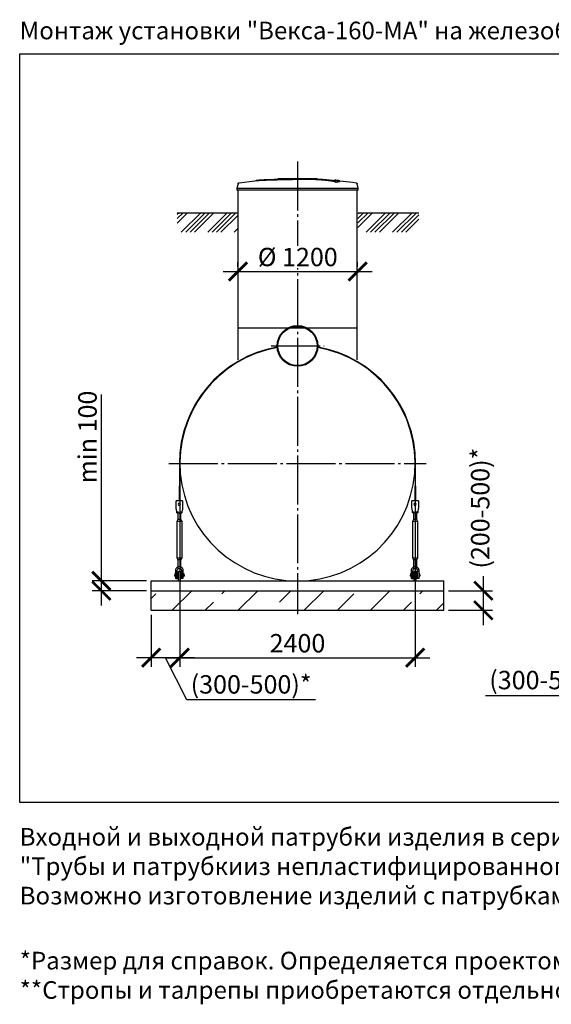
# Model space of a CAD drawing. Units: millimetres. Extents: x -57932 to 169274, y 81459 to 101306.
# Drawn here: x 84336 to 89759, y 81459 to 91508 of the extents above; entities that cross this region are included whole.
import ezdxf

# ---------------------------------------------------------------- set-up
doc = ezdxf.new("R2010")
doc.units = ezdxf.units.MM
doc.linetypes.add('ГОСТ 2.303 5', pattern=[24, 20, -1.5, 1, -1.5])
for name, color, linetype in [('A-GENM', 13, 'Continuous'), ('M-EQPM', 50, 'Continuous'), ('Слой1', 7, 'ГОСТ 2.303 5')]:
    doc.layers.add(name, color=color, linetype=linetype)
doc.layers.add('РАЗМЕРЫ', color=3, linetype='Continuous', lineweight=25)
doc.styles.add('ГОСТ 2.304', font='CS_Gost2304.shx')
doc.dimstyles.new('СПДС', dxfattribs={"dimscale": 100, "dimtxt": 2.5, "dimasz": 2.5, "dimexe": 1.25, "dimexo": 0.625, "dimtad": 1, "dimdec": 0, "dimtxsty": 'ГОСТ 2.304', "dimblk": 'ARCHTICK', "dimblk1": 'ARCHTICK', "dimblk2": 'ARCHTICK', "dimcen": 2.5, "dimdle": 2, "dimadec": 0, "dimazin": 2, "dimtfac": 0.75, "dimtdec": 4, "dimtmove": 1, "dimatfit": 3, "dimfxl": 1, "dimtfill": 1, "dimtolj": 1, "dimarcsym": 0})

# ---------------------------------------------------------------- blocks, each defined once
blk = doc.blocks.new('_ARCHTICK')
at = {"color": 0, "linetype": 'ByBlock', "const_width": 0.15}
blk.add_lwpolyline([(-0.5, -0.5), (0.5, 0.5)], dxfattribs=at)
blk = doc.blocks.new('*D431')
at = {"layer": 'Defpoints', "color": 0}
for p in [(90675, 86980), (90375, 85527), (90375, 84996)]:
    blk.add_point(p, dxfattribs=at)
at = {"layer": 'РАЗМЕРЫ', "color": 0, "lineweight": -2}
for p, q in [((90675, 86933), (90675, 84902)), ((90375, 85480), (90375, 84902)), ((90825, 84996), (90225, 84996)), ((90399, 84609), (90525, 84996)), ((89087, 84609), (90399, 84609))]:
    blk.add_line(p, q, dxfattribs=at)
at = {"layer": 'РАЗМЕРЫ', "color": 0, "lineweight": -2, "xscale": 187.5, "yscale": 187.5, "zscale": 187.5, "rotation": 180}
blk.add_blockref('_ARCHTICK', (90375, 84996), dxfattribs=at)
at = {"layer": 'РАЗМЕРЫ', "color": 0, "lineweight": -2, "xscale": 187.5, "yscale": 187.5, "zscale": 187.5}
blk.add_blockref('_ARCHTICK', (90675, 84996), dxfattribs=at)
at = {"layer": 'РАЗМЕРЫ', "color": 0, "ltscale": 75, "insert": (89743, 84768), "char_height": 187.5, "attachment_point": 5, "style": 'ГОСТ 2.304', "bg_fill": 3, "box_fill_scale": 1.1, "bg_fill_color": 256, "bg_fill_true_color": 13158600, "bg_fill_transparency": 0}
blk.add_mtext('\\A1;(300-500)*', dxfattribs=at)
blk = doc.blocks.new('*D454')
at = {"layer": 'Defpoints', "color": 0}
for p in [(86563, 88938), (87783, 88938), (87783, 88938)]:
    blk.add_point(p, dxfattribs=at)
at = {"layer": 'РАЗМЕРЫ', "color": 0, "lineweight": -2}
for p, q in [((86563, 88985), (86563, 89032)), ((87783, 88985), (87783, 89032)), ((86413, 88938), (87933, 88938))]:
    blk.add_line(p, q, dxfattribs=at)
at = {"layer": 'РАЗМЕРЫ', "color": 0, "lineweight": -2, "xscale": 187.5, "yscale": 187.5, "zscale": 187.5, "rotation": 180}
blk.add_blockref('_ARCHTICK', (86563, 88938), dxfattribs=at)
at = {"layer": 'РАЗМЕРЫ', "color": 0, "lineweight": -2, "xscale": 187.5, "yscale": 187.5, "zscale": 187.5}
blk.add_blockref('_ARCHTICK', (87783, 88938), dxfattribs=at)
at = {"layer": 'РАЗМЕРЫ', "color": 0, "ltscale": 75, "insert": (87173, 89086), "char_height": 187.5, "attachment_point": 5, "style": 'ГОСТ 2.304', "bg_fill": 3, "box_fill_scale": 1.1, "bg_fill_color": 256, "bg_fill_true_color": 13158600, "bg_fill_transparency": 0}
blk.add_mtext('\\A1;%%c 1200', dxfattribs=at)
blk = doc.blocks.new('*D455')
at = {"layer": 'Defpoints', "color": 0}
for p in [(85169, 85780), (85677, 85780), (85677, 85680)]:
    blk.add_point(p, dxfattribs=at)
at = {"layer": 'РАЗМЕРЫ', "color": 0, "lineweight": -2}
for p, q in [((85169, 85780), (85169, 87683)), ((85169, 85530), (85169, 85930)), ((85630, 85780), (85075, 85780)), ((85630, 85680), (85075, 85680))]:
    blk.add_line(p, q, dxfattribs=at)
at = {"layer": 'РАЗМЕРЫ', "color": 0, "lineweight": -2, "xscale": 187.5, "yscale": 187.5, "zscale": 187.5}
for p, rotation in [((85169, 85780), 90), ((85169, 85680), 270)]:
    blk.add_blockref('_ARCHTICK', p, dxfattribs=dict(at, rotation=rotation))
at = {"layer": 'РАЗМЕРЫ', "color": 0, "ltscale": 75, "insert": (85028, 87249), "char_height": 187.5, "attachment_point": 5, "rotation": 90, "style": 'ГОСТ 2.304', "bg_fill": 3, "box_fill_scale": 1.1, "bg_fill_color": 256, "bg_fill_true_color": 13158600, "bg_fill_transparency": 0}
blk.add_mtext('\\A1;min 100', dxfattribs=at)
blk = doc.blocks.new('*D456')
at = {"layer": 'Defpoints', "color": 0}
for p in [(85969, 85785), (85677, 85480), (85677, 84996)]:
    blk.add_point(p, dxfattribs=at)
at = {"layer": 'РАЗМЕРЫ', "color": 0, "lineweight": -2}
for p, q in [((85969, 85738), (85969, 84902)), ((85677, 85433), (85677, 84902)), ((86119, 84996), (85527, 84996)), ((86041, 84565), (85823, 84996)), ((87353, 84565), (86041, 84565))]:
    blk.add_line(p, q, dxfattribs=at)
at = {"layer": 'РАЗМЕРЫ', "color": 0, "lineweight": -2, "xscale": 187.5, "yscale": 187.5, "zscale": 187.5, "rotation": 180}
blk.add_blockref('_ARCHTICK', (85677, 84996), dxfattribs=at)
at = {"layer": 'РАЗМЕРЫ', "color": 0, "lineweight": -2, "xscale": 187.5, "yscale": 187.5, "zscale": 187.5}
blk.add_blockref('_ARCHTICK', (85969, 84996), dxfattribs=at)
at = {"layer": 'РАЗМЕРЫ', "color": 0, "ltscale": 75, "insert": (86697, 84724), "char_height": 187.5, "attachment_point": 5, "style": 'ГОСТ 2.304', "bg_fill": 3, "box_fill_scale": 1.1, "bg_fill_color": 256, "bg_fill_true_color": 13158600, "bg_fill_transparency": 0}
blk.add_mtext('\\A1;(300-500)*', dxfattribs=at)
blk = doc.blocks.new('*D457')
at = {"layer": 'Defpoints', "color": 0}
for p in [(88663, 85680), (89066, 85680), (88663, 85480)]:
    blk.add_point(p, dxfattribs=at)
at = {"layer": 'РАЗМЕРЫ', "color": 0, "lineweight": -2}
for p, q in [((89066, 85330), (89066, 85830)), ((88710, 85680), (89160, 85680)), ((88710, 85480), (89160, 85480))]:
    blk.add_line(p, q, dxfattribs=at)
at = {"layer": 'РАЗМЕРЫ', "color": 0, "lineweight": -2, "xscale": 187.5, "yscale": 187.5, "zscale": 187.5}
for p, rotation in [((89066, 85680), 90), ((89066, 85480), 270)]:
    blk.add_blockref('_ARCHTICK', p, dxfattribs=dict(at, rotation=rotation))
at = {"layer": 'РАЗМЕРЫ', "color": 0, "ltscale": 75, "insert": (89034, 86523), "char_height": 187.5, "attachment_point": 5, "rotation": 90, "style": 'ГОСТ 2.304', "bg_fill": 3, "box_fill_scale": 1.1, "bg_fill_color": 256, "bg_fill_true_color": 13158600, "bg_fill_transparency": 0}
blk.add_mtext('\\A1;(200-500)*', dxfattribs=at)
blk = doc.blocks.new('*D517')
at = {"layer": 'Defpoints', "color": 0}
for p in [(85970, 86980), (88370, 86980), (88370, 84996)]:
    blk.add_point(p, dxfattribs=at)
at = {"layer": 'РАЗМЕРЫ', "color": 0, "lineweight": -2}
for p, q in [((85970, 86933), (85970, 84902)), ((88370, 86933), (88370, 84902)), ((85820, 84996), (88520, 84996))]:
    blk.add_line(p, q, dxfattribs=at)
at = {"layer": 'РАЗМЕРЫ', "color": 0, "lineweight": -2, "xscale": 187.5, "yscale": 187.5, "zscale": 187.5, "rotation": 180}
blk.add_blockref('_ARCHTICK', (85970, 84996), dxfattribs=at)
at = {"layer": 'РАЗМЕРЫ', "color": 0, "lineweight": -2, "xscale": 187.5, "yscale": 187.5, "zscale": 187.5}
blk.add_blockref('_ARCHTICK', (88370, 84996), dxfattribs=at)
at = {"layer": 'РАЗМЕРЫ', "color": 0, "ltscale": 75, "insert": (87170, 85144), "char_height": 187.5, "attachment_point": 5, "style": 'ГОСТ 2.304', "bg_fill": 3, "box_fill_scale": 1.1, "bg_fill_color": 256, "bg_fill_true_color": 13158600, "bg_fill_transparency": 0}
blk.add_mtext('\\A1;2400', dxfattribs=at)

msp = doc.modelspace()

# ---------------------------------------------------------------- hatches: boundary and pattern name
at = {"layer": 'A-GENM', "ltscale": 75}
h = msp.add_hatch(dxfattribs=at)
h.set_pattern_fill('ANSI34', color=256, scale=10, style=0)
h.set_pattern_definition([(45, (75413.05, 60717.6), (-134.7038, 134.7038), []), (45, (75457.95, 60717.6), (-134.7038, 134.7038), []), (45, (75502.85, 60717.6), (-134.7038, 134.7038), []), (45, (75547.75, 60717.6), (-134.7038, 134.7038), [])])
h.paths.add_polyline_path([(85943, 89538), (86559.7, 89538), (86559.7, 89488), (86564.7, 89488), (86564.7, 89339.5), (85943, 89339.5)])
h.paths.add_polyline_path([(87789.7, 89538), (88406.5, 89538), (88406.5, 89339.5), (87784.7, 89339.5), (87784.7, 89488), (87789.7, 89488)])
h = msp.add_hatch(dxfattribs=at)
h.set_pattern_fill('ANSI33', color=256, scale=75, style=0)
h.set_pattern_definition([(45, (82103.86, 74956.16), (-336.76, 336.76), []), (45, (82440.62, 74956.16), (-336.76, 336.76), [238.125, -119.062])])
h.paths.add_polyline_path([(87170.2, 85680), (88663.2, 85680), (88663.2, 85480), (87170.2, 85480)])
h.paths.add_polyline_path([(85677.2, 85680), (87170.2, 85680), (87170.2, 85480), (85677.2, 85480)])

# ---------------------------------------------------------------- linework, layer by layer
at = {"layer": 'A-GENM'}
for p, q in [((86971.2, 89888), (87369.9, 89888)), ((86971.2, 89883), (86971.2, 89888)), ((87337.1, 89883), (86971.2, 89883)), ((87344.1, 89883), (87337.7, 89883)), ((87356.3, 89883), (87344.3, 89883)), ((87369.5, 89883), (87362.2, 89883)), ((87370.2, 89883), (87370.2, 89888)), ((87563, 89849.1), (87563, 89850.1)), ((87602.3, 89859.8), (87602.3, 89860.8)), ((86563.1, 89833.9), (86550.2, 89788.8)), ((86550.2, 89788.8), (86550.2, 89767)), ((86550.2, 89788.8), (87170.2, 89788.8)), ((87170.2, 89767), (86550.2, 89767)), ((86560.2, 89767), (86560.2, 88037.3)), ((87170.2, 89788.8), (87790.2, 89788.8)), ((87790.2, 89767), (87170.2, 89767)), ((87790.2, 89788.8), (87777.3, 89833.9)), ((87780.2, 88037.3), (87780.2, 89767)), ((87790.2, 89767), (87790.2, 89788.8)), ((85965.2, 86980), (85965.2, 86748.6)), ((85970.2, 86748.6), (85970.2, 86980)), ((88370.2, 86980), (88370.2, 86748.6)), ((88375.2, 86748.6), (88375.2, 86980)), ((85965.2, 86594), (85965.2, 86748.6)), ((85970.2, 86748.6), (85970.2, 86594)), ((88370.2, 86594), (88370.2, 86748.6)), ((88375.2, 86748.6), (88375.2, 86594)), ((85998.2, 86596), (85932.2, 86596)), ((85932.2, 86594), (85932.2, 86596)), ((85998.2, 86596), (85932.2, 86596)), ((85965.2, 86596), (85932.2, 86596)), ((85932.2, 86524), (85932.2, 86594)), ((85998.2, 86596), (85970.2, 86596)), ((85998.2, 86596), (85998.2, 86594)), ((85998.2, 86594), (85998.2, 86524)), ((88403.2, 86596), (88337.2, 86596)), ((88337.2, 86594), (88337.2, 86596)), ((88403.2, 86596), (88337.2, 86596)), ((88370.2, 86596), (88337.2, 86596)), ((88337.2, 86524), (88337.2, 86594)), ((88403.2, 86596), (88375.2, 86596)), ((88403.2, 86596), (88403.2, 86594)), ((88403.2, 86594), (88403.2, 86524)), ((85933.6, 86516), (85932.2, 86524)), ((85940.2, 86476), (85990.2, 86476)), ((85949.2, 86488.3), (85949.2, 86408)), ((85949.2, 86476.1), (85949.2, 86408)), ((85981.2, 86408), (85981.2, 86488.3)), ((85981.2, 86408), (85981.2, 86476)), ((85998.2, 86524), (85996.9, 86516)), ((88338.6, 86516), (88337.2, 86524)), ((88345.2, 86476), (88395.2, 86476)), ((88354.2, 86488.3), (88354.2, 86408)), ((88354.2, 86476.1), (88354.2, 86408)), ((88386.2, 86408), (88386.2, 86488.3)), ((88386.2, 86408), (88386.2, 86476)), ((88403.2, 86524), (88401.9, 86516)), ((85949.2, 86408), (85938.2, 86386)), ((85949.2, 86408), (85938.2, 86386)), ((85938.2, 86386), (85938.2, 86016)), ((85965.2, 86386), (85938.2, 86386)), ((85965.2, 86408), (85951.4, 86408)), ((85951.4, 86408), (85951.4, 86408)), ((85979.1, 86408), (85965.2, 86408)), ((85992.2, 86386), (85965.2, 86386)), ((85979.1, 86408), (85979.1, 86408)), ((85992.2, 86386), (85981.2, 86408)), ((85992.2, 86386), (85981.2, 86408)), ((85992.2, 86016), (85992.2, 86386)), ((88354.2, 86408), (88343.2, 86386)), ((88354.2, 86408), (88343.2, 86386)), ((88343.2, 86386), (88343.2, 86016)), ((88370.2, 86386), (88343.2, 86386)), ((88370.2, 86408), (88356.4, 86408)), ((88356.4, 86408), (88356.4, 86408)), ((88384.1, 86408), (88370.2, 86408)), ((88397.2, 86386), (88370.2, 86386)), ((88384.1, 86408), (88384.1, 86408)), ((88397.2, 86386), (88386.2, 86408)), ((88397.2, 86386), (88386.2, 86408)), ((88397.2, 86016), (88397.2, 86386)), ((85938.2, 86016), (85949.2, 85994)), ((85938.2, 86016), (85965.2, 86016)), ((85938.2, 86016), (85949.2, 85994)), ((85949.2, 85994), (85949.2, 85908)), ((85949.2, 85994), (85949.2, 85922.5)), ((85965.2, 85994), (85951.4, 85994)), ((85951.4, 85994), (85951.4, 85994)), ((85965.2, 86016), (85992.2, 86016)), ((85979.1, 85994), (85965.2, 85994)), ((85979.1, 85994), (85979.1, 85994)), ((85981.2, 85994), (85992.2, 86016)), ((85981.2, 85994), (85992.2, 86016)), ((85981.2, 85908), (85981.2, 85994)), ((85981.2, 85922.5), (85981.2, 85994)), ((88343.2, 86016), (88354.2, 85994)), ((88343.2, 86016), (88370.2, 86016)), ((88343.2, 86016), (88354.2, 85994)), ((88354.2, 85994), (88354.2, 85908)), ((88354.2, 85994), (88354.2, 85922.5)), ((88370.2, 85994), (88356.4, 85994)), ((88356.4, 85994), (88356.4, 85994)), ((88370.2, 86016), (88397.2, 86016)), ((88384.1, 85994), (88370.2, 85994)), ((88384.1, 85994), (88384.1, 85994)), ((88386.2, 85994), (88397.2, 86016)), ((88386.2, 85994), (88397.2, 86016)), ((88386.2, 85908), (88386.2, 85994)), ((88386.2, 85922.5), (88386.2, 85994)), ((85925.2, 85852), (85918.2, 85852)), ((85918.2, 85852), (85918.2, 85840)), ((85918.2, 85828), (85918.2, 85840)), ((85918.2, 85828), (85925.2, 85828)), ((85925.2, 85886), (85925.2, 85878)), ((85925.2, 85878), (85943.2, 85878)), ((85925.2, 85878), (85925.2, 85808)), ((85943.2, 85878), (85943.2, 85886)), ((85943.2, 85806), (85943.2, 85878)), ((85953.2, 85852), (85943.2, 85852)), ((85943.2, 85828), (85953.2, 85828)), ((85986, 85852), (85977.2, 85852)), ((85977.2, 85828), (85986, 85828)), ((85987.2, 85886), (85987.2, 85878)), ((85987.2, 85878), (86005.2, 85878)), ((85987.2, 85878), (85987.2, 85806)), ((86005.2, 85878), (86005.2, 85886)), ((86005.2, 85808), (86005.2, 85878)), ((86012.2, 85852), (86005.2, 85852)), ((86005.2, 85828), (86012.2, 85828)), ((86012.2, 85840), (86012.2, 85852)), ((86012.2, 85840), (86012.2, 85828)), ((88330.2, 85852), (88323.2, 85852)), ((88323.2, 85852), (88323.2, 85840)), ((88323.2, 85828), (88323.2, 85840)), ((88323.2, 85828), (88330.2, 85828)), ((88330.2, 85886), (88330.2, 85878)), ((88330.2, 85878), (88348.2, 85878)), ((88330.2, 85878), (88330.2, 85808)), ((88348.2, 85878), (88348.2, 85886)), ((88348.2, 85806), (88348.2, 85878)), ((88358.2, 85852), (88348.2, 85852)), ((88348.2, 85828), (88358.2, 85828)), ((88391, 85852), (88382.2, 85852)), ((88382.2, 85828), (88391, 85828)), ((88392.2, 85886), (88392.2, 85878)), ((88392.2, 85878), (88410.2, 85878)), ((88392.2, 85878), (88392.2, 85806)), ((88410.2, 85878), (88410.2, 85886)), ((88410.2, 85808), (88410.2, 85878)), ((88417.2, 85852), (88410.2, 85852)), ((88410.2, 85828), (88417.2, 85828)), ((88417.2, 85840), (88417.2, 85852)), ((88417.2, 85840), (88417.2, 85828)), ((85927.2, 85806), (85943.2, 85806)), ((85953.2, 85800), (85953.2, 85780)), ((85977.2, 85780), (85977.2, 85800)), ((86003.2, 85806), (85987.2, 85806)), ((88332.2, 85806), (88348.2, 85806)), ((88358.2, 85800), (88358.2, 85780)), ((88382.2, 85780), (88382.2, 85800)), ((88408.2, 85806), (88392.2, 85806))]:
    msp.add_line(p, q, dxfattribs=at)
at = {"layer": 'A-GENM', "ltscale": 75}
for p, q in [((85943, 89538), (86559.7, 89538)), ((87789.7, 89538), (88406.5, 89538)), ((86560.2, 88364), (87780.2, 88364)), ((85953.2, 85780), (85977.2, 85780)), ((88358.2, 85780), (88382.2, 85780))]:
    msp.add_line(p, q, dxfattribs=at)
at = {"layer": 'A-GENM', "flags": 128}
for points in [[(86573.7, 89843.2), (86733.3, 89863.7), (86769.9, 89867.5)], [(86769.9, 89868.5), (86930.4, 89881.1), (87091.2, 89887.3), (87121.9, 89887.6)], [(87170.2, 89888), (87170, 89888), (87169.9, 89888), (87169.7, 89888), (87169.5, 89888), (87169.3, 89888), (87169.1, 89888), (87168.9, 89888), (87168.7, 89888), (87168.5, 89888), (87168.4, 89888), (87168.2, 89888), (87168, 89888), (87167.8, 89888), (87167.7, 89888), (87167.5, 89888), (87167.4, 89888), (87167.2, 89888), (87167.1, 89888), (87166.9, 89888), (87166.8, 89888), (87166.7, 89888), (87166.5, 89888), (87166.4, 89888), (87166.3, 89888), (87166.2, 89888), (87166.1, 89888), (87166, 89888), (87165.9, 89888), (87165.8, 89888), (87165.8, 89888), (87165.7, 89888), (87165.6, 89888), (87165.6, 89888), (87165.5, 89888), (87165.5, 89888), (87165.5, 89888), (87165.4, 89888), (87165.4, 89888), (87165.4, 89888)], [(87165.4, 89888), (87165.4, 89888), (87165.4, 89888), (87165.5, 89888), (87165.5, 89888), (87165.5, 89888), (87165.6, 89888), (87165.6, 89888), (87165.7, 89888), (87165.7, 89888), (87165.8, 89888), (87165.9, 89888), (87166, 89888), (87166.1, 89888), (87166.2, 89888), (87166.3, 89888), (87166.4, 89888), (87166.5, 89888), (87166.6, 89888), (87166.7, 89888), (87166.9, 89888), (87167, 89888), (87167.2, 89888), (87167.3, 89888), (87167.5, 89888), (87167.6, 89888), (87167.8, 89888), (87168, 89888), (87168.1, 89888), (87168.3, 89888), (87168.5, 89888), (87168.7, 89888), (87168.9, 89888), (87169, 89888), (87169.2, 89888), (87169.4, 89888), (87169.6, 89888), (87169.8, 89888), (87170, 89888), (87170.2, 89888), (87170.2, 89888)], [(87170.2, 89888), (87170.4, 89888), (87170.6, 89888), (87170.8, 89888), (87171, 89888), (87171.2, 89888), (87171.4, 89888), (87171.6, 89888), (87171.7, 89888), (87171.9, 89888), (87172.1, 89888), (87172.3, 89888), (87172.5, 89888), (87172.6, 89888), (87172.8, 89888), (87172.9, 89888), (87173.1, 89888), (87173.3, 89888), (87173.4, 89888), (87173.5, 89888), (87173.7, 89888), (87173.8, 89888), (87173.9, 89888), (87174.1, 89888), (87174.2, 89888), (87174.3, 89888), (87174.4, 89888), (87174.5, 89888), (87174.6, 89888), (87174.6, 89888), (87174.7, 89888), (87174.8, 89888), (87174.8, 89888), (87174.9, 89888), (87174.9, 89888), (87175, 89888), (87175, 89888), (87175, 89888), (87175, 89888), (87175, 89888)], [(87175, 89888), (87175, 89888), (87175, 89888), (87175, 89888), (87175, 89888), (87174.9, 89888), (87174.9, 89888), (87174.9, 89888), (87174.8, 89888), (87174.7, 89888), (87174.7, 89888), (87174.6, 89888), (87174.5, 89888), (87174.4, 89888), (87174.3, 89888), (87174.2, 89888), (87174.1, 89888), (87174, 89888), (87173.8, 89888), (87173.7, 89888), (87173.6, 89888), (87173.4, 89888), (87173.3, 89888), (87173.1, 89888), (87173, 89888), (87172.8, 89888), (87172.7, 89888), (87172.5, 89888), (87172.3, 89888), (87172.2, 89888), (87172, 89888), (87171.8, 89888), (87171.6, 89888), (87171.4, 89888), (87171.2, 89888), (87171.1, 89888), (87170.9, 89888), (87170.7, 89888), (87170.5, 89888), (87170.3, 89888), (87170.2, 89888)], [(87263.5, 89886.2), (87335.9, 89884.7), (87496.6, 89875.1), (87570.5, 89868.5)], [(87570.5, 89867.5), (87730.3, 89848.4), (87766.8, 89843.2)], [(86563.1, 89833.9), (86563.3, 89834.4), (86563.5, 89834.9), (86563.6, 89835.4), (86563.9, 89835.9), (86564.1, 89836.3), (86564.3, 89836.8), (86564.6, 89837.2), (86564.9, 89837.7), (86565.2, 89838.1), (86565.5, 89838.5), (86565.8, 89838.9), (86566.2, 89839.3), (86566.6, 89839.6), (86566.9, 89840), (86567.3, 89840.3), (86567.7, 89840.7), (86568.2, 89841), (86568.6, 89841.3), (86569, 89841.5), (86569.5, 89841.8), (86569.9, 89842), (86570.4, 89842.2), (86570.9, 89842.4), (86571.4, 89842.6), (86571.9, 89842.8), (86572.4, 89842.9), (86572.9, 89843), (86573.4, 89843.1), (86573.7, 89843.2)], [(87766.8, 89843.2), (87767.3, 89843.1), (87767.8, 89843), (87768.3, 89842.9), (87768.8, 89842.7), (87769.3, 89842.6), (87769.8, 89842.4), (87770.2, 89842.2), (87770.7, 89841.9), (87771.2, 89841.7), (87771.6, 89841.4), (87772, 89841.2), (87772.5, 89840.9), (87772.9, 89840.5), (87773.3, 89840.2), (87773.7, 89839.9), (87774.1, 89839.5), (87774.4, 89839.1), (87774.8, 89838.7), (87775.1, 89838.3), (87775.4, 89837.9), (87775.7, 89837.5), (87776, 89837.1), (87776.2, 89836.6), (87776.5, 89836.1), (87776.7, 89835.7), (87776.9, 89835.2), (87777.1, 89834.7), (87777.2, 89834.2), (87777.3, 89833.9)], [(85940.2, 86476), (85940.1, 86477), (85939.6, 86479.9), (85938.8, 86484.7), (85937.7, 86491), (85936.5, 86498.6), (85935.1, 86507.1), (85933.6, 86516)], [(85996.9, 86516), (85995.4, 86507.1), (85994, 86498.6), (85992.7, 86491), (85991.7, 86484.7), (85990.9, 86479.9), (85990.4, 86477), (85990.2, 86476)], [(88345.2, 86476), (88345.1, 86477), (88344.6, 86479.9), (88343.8, 86484.7), (88342.7, 86491), (88341.5, 86498.6), (88340.1, 86507.1), (88338.6, 86516)], [(88401.9, 86516), (88400.4, 86507.1), (88399, 86498.6), (88397.7, 86491), (88396.7, 86484.7), (88395.9, 86479.9), (88395.4, 86477), (88395.2, 86476)], [(85965.2, 85926), (85956.3, 85925), (85947.9, 85922), (85940.3, 85917.2), (85934, 85910.9), (85929.2, 85903.3), (85926.2, 85894.9), (85925.2, 85886)], [(86005.2, 85886), (86004.2, 85894.9), (86001.3, 85903.3), (85996.5, 85910.9), (85990.2, 85917.2), (85982.6, 85922), (85974.1, 85925), (85965.2, 85926)], [(88370.2, 85926), (88361.3, 85925), (88352.9, 85922), (88345.3, 85917.2), (88339, 85910.9), (88334.2, 85903.3), (88331.2, 85894.9), (88330.2, 85886)], [(88410.2, 85886), (88409.2, 85894.9), (88406.3, 85903.3), (88401.5, 85910.9), (88395.2, 85917.2), (88387.6, 85922), (88379.1, 85925), (88370.2, 85926)], [(85943.2, 85886), (85943.9, 85891.2), (85945.8, 85896.2), (85948.8, 85900.5), (85952.7, 85904.1), (85957.4, 85906.5), (85962.6, 85907.8), (85967.9, 85907.8), (85973, 85906.5), (85977.7, 85904.1), (85981.7, 85900.5), (85984.7, 85896.2), (85986.6, 85891.2), (85987.2, 85886)], [(85953.2, 85868), (85953.2, 85868.4), (85953.3, 85868.9), (85953.3, 85869.4), (85953.4, 85869.9), (85953.5, 85870.3), (85953.6, 85870.8), (85953.7, 85871.3), (85953.8, 85871.7), (85954, 85872.2), (85954.2, 85872.6), (85954.4, 85873.1), (85954.6, 85873.5), (85954.8, 85873.9), (85955.1, 85874.3), (85955.3, 85874.7), (85955.6, 85875.1), (85955.9, 85875.5), (85956.2, 85875.9), (85956.5, 85876.2), (85956.9, 85876.6), (85957.2, 85876.9), (85957.6, 85877.2), (85958, 85877.5), (85958.4, 85877.8), (85958.8, 85878.1), (85959.2, 85878.3), (85959.6, 85878.5), (85960, 85878.8), (85960.4, 85879), (85960.9, 85879.1), (85961.3, 85879.3), (85961.8, 85879.5), (85962.3, 85879.6), (85962.7, 85879.7), (85963.2, 85879.8), (85963.7, 85879.9), (85964.1, 85879.9), (85964.6, 85879.9), (85965.1, 85880), (85965.6, 85880), (85966.1, 85879.9), (85966.5, 85879.9), (85967, 85879.8), (85967.5, 85879.7), (85968, 85879.6), (85968.4, 85879.5), (85968.9, 85879.4), (85969.3, 85879.2), (85969.8, 85879.1), (85970.2, 85878.9), (85970.7, 85878.7), (85971.1, 85878.4), (85971.5, 85878.2), (85971.9, 85877.9), (85972.3, 85877.7), (85972.7, 85877.4), (85973, 85877.1), (85973.4, 85876.7), (85973.8, 85876.4), (85974.1, 85876.1), (85974.4, 85875.7), (85974.7, 85875.3), (85975, 85874.9), (85975.3, 85874.6), (85975.5, 85874.1), (85975.8, 85873.7), (85976, 85873.3), (85976.2, 85872.9), (85976.4, 85872.4), (85976.5, 85872), (85976.7, 85871.5), (85976.8, 85871.1), (85976.9, 85870.6), (85977, 85870.1), (85977.1, 85869.7), (85977.2, 85869.2), (85977.2, 85868.7), (85977.2, 85868.2), (85977.2, 85868)], [(85953.2, 85852.4), (85953.2, 85854.1), (85953.2, 85855.7), (85953.2, 85857.2), (85953.2, 85858.6), (85953.2, 85859.9), (85953.2, 85861.2), (85953.2, 85862.3), (85953.2, 85863.3), (85953.2, 85864.3), (85953.2, 85865.1), (85953.2, 85865.8), (85953.2, 85866.5), (85953.2, 85867), (85953.2, 85867.4), (85953.2, 85867.7), (85953.2, 85867.9), (85953.2, 85868)], [(85953.2, 85868), (85953.2, 85867.9), (85953.2, 85867.7), (85953.2, 85867.5), (85953.2, 85867.1), (85953.2, 85866.6), (85953.2, 85866), (85953.2, 85865.3), (85953.2, 85864.5), (85953.2, 85863.6), (85953.2, 85862.6), (85953.2, 85861.5), (85953.2, 85860.3), (85953.2, 85859), (85953.2, 85857.6), (85953.2, 85856.1), (85953.2, 85854.5), (85953.2, 85852.8), (85953.2, 85851.1), (85953.2, 85849.2), (85953.2, 85847.3), (85953.2, 85845.3), (85953.2, 85843.3), (85953.2, 85841.2), (85953.2, 85839), (85953.2, 85836.7), (85953.2, 85834.4), (85953.2, 85832), (85953.2, 85829.6), (85953.2, 85827.1), (85953.2, 85824.6), (85953.2, 85822), (85953.2, 85819.5), (85953.2, 85816.8), (85953.2, 85814.2), (85953.2, 85811.5), (85953.2, 85808.8), (85953.2, 85806.1), (85953.2, 85803.4), (85953.2, 85800.7), (85953.2, 85800)], [(85953.2, 85800), (85953.2, 85802.7), (85953.2, 85805.4), (85953.2, 85808.1), (85953.2, 85810.8), (85953.2, 85813.5), (85953.2, 85816.1), (85953.2, 85818.8), (85953.2, 85821.4), (85953.2, 85823.9), (85953.2, 85826.4)], [(85953.3, 85868.9), (85953.3, 85869.4), (85953.4, 85869.9), (85953.5, 85870.3), (85953.6, 85870.8), (85953.7, 85871.3), (85953.8, 85871.7), (85954, 85872.2), (85954.2, 85872.6), (85954.4, 85873.1), (85954.6, 85873.5), (85954.8, 85873.9), (85955.1, 85874.3), (85955.3, 85874.7), (85955.6, 85875.1), (85955.9, 85875.5), (85956.2, 85875.9), (85956.5, 85876.2), (85956.9, 85876.6), (85957.2, 85876.9), (85957.6, 85877.2), (85958, 85877.5)], [(85959.2, 85878.3), (85959.6, 85878.5), (85960, 85878.8), (85960.4, 85879), (85960.9, 85879.1), (85961.3, 85879.3), (85961.8, 85879.5), (85962.3, 85879.6), (85962.7, 85879.7), (85963.2, 85879.8), (85963.7, 85879.9), (85964.1, 85879.9), (85964.6, 85879.9), (85965.1, 85880), (85965.6, 85880), (85966.1, 85879.9), (85966.5, 85879.9), (85967, 85879.8), (85967.5, 85879.7), (85968, 85879.6), (85968.4, 85879.5), (85968.9, 85879.4), (85969.3, 85879.2), (85969.8, 85879.1), (85970.2, 85878.9)], [(85971.5, 85878.2), (85971.9, 85877.9), (85972.3, 85877.7), (85972.7, 85877.4), (85973, 85877.1), (85973.4, 85876.7), (85973.8, 85876.4), (85974.1, 85876.1), (85974.4, 85875.7), (85974.7, 85875.3), (85975, 85874.9), (85975.3, 85874.6), (85975.5, 85874.1), (85975.8, 85873.7), (85976, 85873.3), (85976.2, 85872.9), (85976.4, 85872.4), (85976.5, 85872), (85976.7, 85871.5), (85976.8, 85871.1), (85976.9, 85870.6), (85977, 85870.1), (85977.1, 85869.7), (85977.2, 85869.2), (85977.2, 85868.7)], [(85977.2, 85800), (85977.2, 85802.7), (85977.2, 85805.4), (85977.2, 85808.1), (85977.2, 85810.8), (85977.2, 85813.5), (85977.2, 85816.1), (85977.2, 85818.8), (85977.2, 85821.4), (85977.2, 85823.9), (85977.2, 85826.4), (85977.2, 85828.9), (85977.2, 85831.4), (85977.2, 85833.7), (85977.2, 85836.1), (85977.2, 85838.4), (85977.2, 85840.6), (85977.2, 85842.7), (85977.2, 85844.8), (85977.2, 85846.8), (85977.2, 85848.7), (85977.2, 85850.6), (85977.2, 85852.4), (85977.2, 85854.1), (85977.2, 85855.7), (85977.2, 85857.2), (85977.2, 85858.6), (85977.2, 85859.9), (85977.2, 85861.2), (85977.2, 85862.3), (85977.2, 85863.3), (85977.2, 85864.3), (85977.2, 85865.1), (85977.2, 85865.8), (85977.2, 85866.5), (85977.2, 85867), (85977.2, 85867.4), (85977.2, 85867.7), (85977.2, 85867.9), (85977.2, 85868)], [(85977.2, 85868), (85977.2, 85867.9), (85977.2, 85867.7), (85977.2, 85867.5), (85977.2, 85867.1), (85977.2, 85866.6), (85977.2, 85866), (85977.2, 85865.3), (85977.2, 85864.5), (85977.2, 85863.6), (85977.2, 85862.6), (85977.2, 85861.5), (85977.2, 85860.3), (85977.2, 85859), (85977.2, 85857.6), (85977.2, 85856.1), (85977.2, 85854.5), (85977.2, 85852.8)], [(85977.2, 85827.1), (85977.2, 85824.6), (85977.2, 85822), (85977.2, 85819.5), (85977.2, 85816.8), (85977.2, 85814.2), (85977.2, 85811.5), (85977.2, 85808.8), (85977.2, 85806.1), (85977.2, 85803.4), (85977.2, 85800.7), (85977.2, 85800)], [(88348.2, 85886), (88348.9, 85891.2), (88350.8, 85896.2), (88353.8, 85900.5), (88357.7, 85904.1), (88362.4, 85906.5), (88367.6, 85907.8), (88372.9, 85907.8), (88378, 85906.5), (88382.7, 85904.1), (88386.7, 85900.5), (88389.7, 85896.2), (88391.6, 85891.2), (88392.2, 85886)], [(88358.2, 85868), (88358.2, 85868.4), (88358.3, 85868.9), (88358.3, 85869.4), (88358.4, 85869.9), (88358.5, 85870.3), (88358.6, 85870.8), (88358.7, 85871.3), (88358.8, 85871.7), (88359, 85872.2), (88359.2, 85872.6), (88359.4, 85873.1), (88359.6, 85873.5), (88359.8, 85873.9), (88360.1, 85874.3), (88360.3, 85874.7), (88360.6, 85875.1), (88360.9, 85875.5), (88361.2, 85875.9), (88361.5, 85876.2), (88361.9, 85876.6), (88362.2, 85876.9), (88362.6, 85877.2), (88363, 85877.5), (88363.4, 85877.8), (88363.8, 85878.1), (88364.2, 85878.3), (88364.6, 85878.5), (88365, 85878.8), (88365.4, 85879), (88365.9, 85879.1), (88366.3, 85879.3), (88366.8, 85879.5), (88367.3, 85879.6), (88367.7, 85879.7), (88368.2, 85879.8), (88368.7, 85879.9), (88369.1, 85879.9), (88369.6, 85879.9), (88370.1, 85880), (88370.6, 85880), (88371.1, 85879.9), (88371.5, 85879.9), (88372, 85879.8), (88372.5, 85879.7), (88373, 85879.6), (88373.4, 85879.5), (88373.9, 85879.4), (88374.3, 85879.2), (88374.8, 85879.1), (88375.2, 85878.9), (88375.7, 85878.7), (88376.1, 85878.4), (88376.5, 85878.2), (88376.9, 85877.9), (88377.3, 85877.7), (88377.7, 85877.4), (88378, 85877.1), (88378.4, 85876.7), (88378.8, 85876.4), (88379.1, 85876.1), (88379.4, 85875.7), (88379.7, 85875.3), (88380, 85874.9), (88380.3, 85874.6), (88380.5, 85874.1), (88380.8, 85873.7), (88381, 85873.3), (88381.2, 85872.9), (88381.4, 85872.4), (88381.5, 85872), (88381.7, 85871.5), (88381.8, 85871.1), (88381.9, 85870.6), (88382, 85870.1), (88382.1, 85869.7), (88382.2, 85869.2), (88382.2, 85868.7), (88382.2, 85868.2), (88382.2, 85868)], [(88358.2, 85852.4), (88358.2, 85854.1), (88358.2, 85855.7), (88358.2, 85857.2), (88358.2, 85858.6), (88358.2, 85859.9), (88358.2, 85861.2), (88358.2, 85862.3), (88358.2, 85863.3), (88358.2, 85864.3), (88358.2, 85865.1), (88358.2, 85865.8), (88358.2, 85866.5), (88358.2, 85867), (88358.2, 85867.4), (88358.2, 85867.7), (88358.2, 85867.9), (88358.2, 85868)], [(88358.2, 85868), (88358.2, 85867.9), (88358.2, 85867.7), (88358.2, 85867.5), (88358.2, 85867.1), (88358.2, 85866.6), (88358.2, 85866), (88358.2, 85865.3), (88358.2, 85864.5), (88358.2, 85863.6), (88358.2, 85862.6), (88358.2, 85861.5), (88358.2, 85860.3), (88358.2, 85859), (88358.2, 85857.6), (88358.2, 85856.1), (88358.2, 85854.5), (88358.2, 85852.8), (88358.2, 85851.1), (88358.2, 85849.2), (88358.2, 85847.3), (88358.2, 85845.3), (88358.2, 85843.3), (88358.2, 85841.2), (88358.2, 85839), (88358.2, 85836.7), (88358.2, 85834.4), (88358.2, 85832), (88358.2, 85829.6), (88358.2, 85827.1), (88358.2, 85824.6), (88358.2, 85822), (88358.2, 85819.5), (88358.2, 85816.8), (88358.2, 85814.2), (88358.2, 85811.5), (88358.2, 85808.8), (88358.2, 85806.1), (88358.2, 85803.4), (88358.2, 85800.7), (88358.2, 85800)], [(88358.2, 85800), (88358.2, 85802.7), (88358.2, 85805.4), (88358.2, 85808.1), (88358.2, 85810.8), (88358.2, 85813.5), (88358.2, 85816.1), (88358.2, 85818.8), (88358.2, 85821.4), (88358.2, 85823.9), (88358.2, 85826.4)], [(88358.3, 85868.9), (88358.3, 85869.4), (88358.4, 85869.9), (88358.5, 85870.3), (88358.6, 85870.8), (88358.7, 85871.3), (88358.8, 85871.7), (88359, 85872.2), (88359.2, 85872.6), (88359.4, 85873.1), (88359.6, 85873.5), (88359.8, 85873.9), (88360.1, 85874.3), (88360.3, 85874.7), (88360.6, 85875.1), (88360.9, 85875.5), (88361.2, 85875.9), (88361.5, 85876.2), (88361.9, 85876.6), (88362.2, 85876.9), (88362.6, 85877.2), (88363, 85877.5)], [(88364.2, 85878.3), (88364.6, 85878.5), (88365, 85878.8), (88365.4, 85879), (88365.9, 85879.1), (88366.3, 85879.3), (88366.8, 85879.5), (88367.3, 85879.6), (88367.7, 85879.7), (88368.2, 85879.8), (88368.7, 85879.9), (88369.1, 85879.9), (88369.6, 85879.9), (88370.1, 85880), (88370.6, 85880), (88371.1, 85879.9), (88371.5, 85879.9), (88372, 85879.8), (88372.5, 85879.7), (88373, 85879.6), (88373.4, 85879.5), (88373.9, 85879.4), (88374.3, 85879.2), (88374.8, 85879.1), (88375.2, 85878.9)], [(88376.5, 85878.2), (88376.9, 85877.9), (88377.3, 85877.7), (88377.7, 85877.4), (88378, 85877.1), (88378.4, 85876.7), (88378.8, 85876.4), (88379.1, 85876.1), (88379.4, 85875.7), (88379.7, 85875.3), (88380, 85874.9), (88380.3, 85874.6), (88380.5, 85874.1), (88380.8, 85873.7), (88381, 85873.3), (88381.2, 85872.9), (88381.4, 85872.4), (88381.5, 85872), (88381.7, 85871.5), (88381.8, 85871.1), (88381.9, 85870.6), (88382, 85870.1), (88382.1, 85869.7), (88382.2, 85869.2), (88382.2, 85868.7)], [(88382.2, 85800), (88382.2, 85802.7), (88382.2, 85805.4), (88382.2, 85808.1), (88382.2, 85810.8), (88382.2, 85813.5), (88382.2, 85816.1), (88382.2, 85818.8), (88382.2, 85821.4), (88382.2, 85823.9), (88382.2, 85826.4), (88382.2, 85828.9), (88382.2, 85831.4), (88382.2, 85833.7), (88382.2, 85836.1), (88382.2, 85838.4), (88382.2, 85840.6), (88382.2, 85842.7), (88382.2, 85844.8), (88382.2, 85846.8), (88382.2, 85848.7), (88382.2, 85850.6), (88382.2, 85852.4), (88382.2, 85854.1), (88382.2, 85855.7), (88382.2, 85857.2), (88382.2, 85858.6), (88382.2, 85859.9), (88382.2, 85861.2), (88382.2, 85862.3), (88382.2, 85863.3), (88382.2, 85864.3), (88382.2, 85865.1), (88382.2, 85865.8), (88382.2, 85866.5), (88382.2, 85867), (88382.2, 85867.4), (88382.2, 85867.7), (88382.2, 85867.9), (88382.2, 85868)], [(88382.2, 85868), (88382.2, 85867.9), (88382.2, 85867.7), (88382.2, 85867.5), (88382.2, 85867.1), (88382.2, 85866.6), (88382.2, 85866), (88382.2, 85865.3), (88382.2, 85864.5), (88382.2, 85863.6), (88382.2, 85862.6), (88382.2, 85861.5), (88382.2, 85860.3), (88382.2, 85859), (88382.2, 85857.6), (88382.2, 85856.1), (88382.2, 85854.5), (88382.2, 85852.8)], [(88382.2, 85827.1), (88382.2, 85824.6), (88382.2, 85822), (88382.2, 85819.5), (88382.2, 85816.8), (88382.2, 85814.2), (88382.2, 85811.5), (88382.2, 85808.8), (88382.2, 85806.1), (88382.2, 85803.4), (88382.2, 85800.7), (88382.2, 85800)]]:
    msp.add_lwpolyline(points, dxfattribs=at)
at = {"layer": 'A-GENM', "ltscale": 75}
for radius in [207.9, 200]:
    msp.add_circle((87170.2, 88178.3), radius, dxfattribs=at)
for start, end in [(99.92155, 179.99997), (0.00003, 80.07845)]:
    msp.add_arc((87170.2, 86980), 1205, start, end, dxfattribs=at)
at = {"layer": 'A-GENM'}
for centre, radius, start, end in [((85965.2, 86562), 12, 0, 180), ((85965.2, 86562), 12, 180, 0), ((88370.2, 86562), 12, 0, 180), ((88370.2, 86562), 12, 180, 0), ((85927.2, 85808), 2, 180, 270), ((86003.2, 85808), 2, 270, 0), ((88332.2, 85808), 2, 180, 270), ((88408.2, 85808), 2, 270, 0)]:
    msp.add_arc(centre, radius, start, end, dxfattribs=at)
for points, knots in [([(87170.2, 89880.8), (87156.5, 89880.5), (87134.9, 89880.1), (87105.6, 89879.4), (87083.2, 89879), (87060.9, 89878.5), (87031.5, 89877.9), (86995.4, 89877.1), (86954, 89876), (86915.5, 89875), (86880.6, 89874), (86843.6, 89872.8), (86808.3, 89871.3), (86777.5, 89869.3), (86755.6, 89867), (86746.6, 89865.2), (86743.5, 89864.3)], [-1, -1, -1, -1, -0.95192308, -0.92788462, -0.90384615, -0.87980769, -0.85576923, -0.80769231, -0.75961538, -0.71153846, -0.66346154, -0.61538462, -0.53846154, -0.46153846, -0.38461538, -0.31130285, -0.31130285, -0.31130285, -0.31130285]), ([(86756.7, 89865.9), (86762.7, 89866.8), (86777.5, 89868.3), (86808.3, 89870.3), (86848.6, 89872), (86891.5, 89873.3), (86930.7, 89874.4), (86972.8, 89875.5), (87018.3, 89876.6), (87065.2, 89877.6), (87101.2, 89878.3), (87136.4, 89879.1), (87159.2, 89879.6), (87170.2, 89879.8)], [-0.61538462, -0.61538462, -0.61538462, -0.61538462, -0.53846154, -0.46153846, -0.38461538, -0.30769231, -0.26923077, -0.23076923, -0.15384615, -0.11538462, -0.07692308, -0.03846154, 0, 0, 0, 0]), ([(87563, 89850.1), (87561.8, 89851.2), (87558.8, 89853.3), (87553.3, 89855.9), (87547.7, 89857.9), (87542.8, 89859.4), (87537.2, 89861), (87532, 89862.2), (87527.3, 89863.2), (87523.6, 89864), (87519.7, 89864.7), (87515.6, 89865.4), (87511.2, 89866.2), (87506.6, 89866.9), (87501.9, 89867.6), (87496.9, 89868.3), (87491.6, 89869.1), (87486.2, 89869.8), (87480.5, 89870.4), (87474.7, 89871.1), (87468.7, 89871.8), (87460.4, 89872.7), (87451.8, 89873.5), (87442.9, 89874.3), (87436.1, 89874.9), (87429.2, 89875.4), (87422.2, 89876), (87415.1, 89876.5), (87408, 89877), (87400.8, 89877.5), (87393.6, 89877.9), (87386.3, 89878.3), (87379, 89878.8), (87371.7, 89879.1), (87364.4, 89879.5), (87357, 89879.8), (87347.2, 89880.2), (87337.5, 89880.6), (87327.8, 89880.9), (87320.6, 89881.1), (87313.4, 89881.3), (87306.3, 89881.5), (87299.2, 89881.6), (87292.2, 89881.7), (87285.2, 89881.8), (87278.3, 89881.9), (87271.4, 89881.9), (87264.5, 89882), (87257.7, 89882), (87250.9, 89882), (87244.3, 89882), (87237.6, 89881.9), (87230.9, 89881.9), (87224.2, 89881.8), (87217.5, 89881.7), (87208.4, 89881.6), (87197.1, 89881.4), (87183.7, 89881.1), (87174.7, 89881), (87170.2, 89880.8)], [-1, -1, -1, -1, -0.9444444, -0.8888889, -0.8611111, -0.8333333, -0.8055556, -0.7777778, -0.7638889, -0.75, -0.7361111, -0.7222222, -0.7083333, -0.6944444, -0.6805556, -0.6666667, -0.6527778, -0.6388889, -0.625, -0.6111111, -0.5972222, -0.5833333, -0.5555556, -0.5416667, -0.5277778, -0.5138889, -0.5, -0.4861111, -0.4722222, -0.4583333, -0.4444444, -0.4305556, -0.4166667, -0.4027778, -0.3888889, -0.375, -0.3611111, -0.3333333, -0.3194444, -0.3055556, -0.2916667, -0.2777778, -0.2638889, -0.25, -0.2361111, -0.2222222, -0.2083333, -0.1944444, -0.1805556, -0.1666667, -0.1527778, -0.1388889, -0.125, -0.1111111, -0.0972222, -0.0833333, -0.0555556, -0.0277778, 0, 0, 0, 0]), ([(87170.2, 89879.8), (87177, 89880), (87187.1, 89880.2), (87200.5, 89880.5), (87210.7, 89880.6), (87219.1, 89880.7), (87225.8, 89880.8), (87232.5, 89880.9), (87240.9, 89880.9), (87250.9, 89881), (87261.1, 89881), (87269.7, 89880.9), (87276.6, 89880.9), (87283.4, 89880.8), (87292.2, 89880.7), (87302.8, 89880.5), (87313.3, 89880.3), (87324.2, 89880), (87333.9, 89879.7), (87342.3, 89879.4), (87349.7, 89879.1), (87357, 89878.8), (87364.4, 89878.5), (87371.7, 89878.1), (87379, 89877.8), (87386.3, 89877.3), (87393.6, 89876.9), (87400.8, 89876.5), (87408, 89876), (87415.1, 89875.5), (87422.2, 89875), (87429.2, 89874.4), (87436.1, 89873.9), (87442.9, 89873.3), (87451.8, 89872.5), (87460.4, 89871.6), (87468.7, 89870.8), (87474.7, 89870.1), (87480.5, 89869.4), (87486.2, 89868.7), (87491.6, 89868), (87496.9, 89867.3), (87501.9, 89866.6), (87506.6, 89865.9), (87511.2, 89865.2), (87515.6, 89864.4), (87519.7, 89863.7), (87523.6, 89863), (87527.3, 89862.2), (87532, 89861.2), (87537.2, 89859.9), (87542.8, 89858.4), (87547.7, 89856.9), (87553.3, 89854.9), (87558.8, 89852.3), (87561.8, 89850.2), (87563, 89849.1)], [-1, -1, -1, -1, -0.9583333, -0.9375, -0.9166667, -0.8958333, -0.8854167, -0.875, -0.8541667, -0.8333333, -0.8125, -0.7916667, -0.78125, -0.7708333, -0.75, -0.7291667, -0.7083333, -0.6875, -0.6666667, -0.6527778, -0.6388889, -0.625, -0.6111111, -0.5972222, -0.5833333, -0.5694444, -0.5555556, -0.5416667, -0.5277778, -0.5138889, -0.5, -0.4861111, -0.4722222, -0.4583333, -0.4444444, -0.4166667, -0.4027778, -0.3888889, -0.375, -0.3611111, -0.3472222, -0.3333333, -0.3194444, -0.3055556, -0.2916667, -0.2777778, -0.2638889, -0.25, -0.2361111, -0.2222222, -0.1944444, -0.1666667, -0.1388889, -0.1111111, -0.0555556, 0, 0, 0, 0]), ([(87563, 89850.1), (87571.8, 89851.4), (87586.7, 89853.9), (87599.8, 89857.6), (87603.1, 89860.5), (87601.3, 89862.6), (87596.6, 89864.7), (87585.2, 89867), (87566.7, 89868.9), (87552.4, 89870), (87547.2, 89870.3)], [0, 0, 0, 0, 0.07692308, 0.15384615, 0.23076923, 0.26923077, 0.30769231, 0.38461538, 0.46153846, 0.5, 0.5, 0.5, 0.5]), ([(87602.3, 89859.8), (87602.3, 89859.3), (87601.2, 89857.4), (87591.7, 89853.9), (87574.1, 89850.7), (87563, 89849.1)], [0.77346929, 0.77346929, 0.77346929, 0.77346929, 0.80769231, 0.90384615, 1, 1, 1, 1])]:
    msp.add_open_spline(points, degree=3, knots=knots, dxfattribs=at)
at = {"layer": 'M-EQPM'}
for p, q in [((85677.2, 85680), (85677.2, 85780)), ((85677.2, 85780), (88663.2, 85780)), ((88663.2, 85680), (88663.2, 85780)), ((85677.2, 85480), (85677.2, 85680)), ((85677.2, 85680), (88663.2, 85680)), ((88663.2, 85480), (88663.2, 85680)), ((85677.2, 85480), (88663.2, 85480))]:
    msp.add_line(p, q, dxfattribs=at)
at = {"layer": 'Слой1', "ltscale": 25}
for p, q in [((87170.2, 90059.6), (87170.2, 85439.2)), ((86899.9, 88178.3), (87440.6, 88178.3)), ((85858.6, 86980), (88481.9, 86980))]:
    msp.add_line(p, q, dxfattribs=at)

# ---------------------------------------------------------------- texts
at = {"layer": 'РАЗМЕРЫ', "ltscale": 75, "char_height": 180, "attachment_point": 1, "style": 'ГОСТ 2.304'}
for s, insert, width in [('\\pxql;Монтаж установки "Векса-160-МА" на железобетонную плиту', (84336.2, 91488), 7507.173), ('\\pxql;Входной и выходной патрубки изделия в серийном исполнении ТУ 2248-057-72311668-2007 "Трубы и патрубкииз непластифицированного поливинилхлоридадля канализации".\\PВозможно изготовление изделий с патрубками другого типа.', (84336.2, 83258.1), 11668.84), ('\\pxql;*Размер для справок. Определяется проектом.\\P**Стропы и талрепы приобретаются отдельно (в составе монтажного комплекта).', (84336.2, 81994.9), 12138.682)]:
    msp.add_mtext(s, dxfattribs=dict(at, insert=insert, width=width))

# ---------------------------------------------------------------- dimensions: what is measured, and where the dimension line sits
at = {"layer": 'РАЗМЕРЫ'}
dim = msp.add_linear_dim(base=(90375.5, 84996.2), p1=(90675.5, 86980), p2=(90375.5, 85526.8), text='(300-500)*', dimstyle='СПДС', override={"dimscale": 75, "dimlfac": 1, "dimtxsty": 'ГОСТ 2.304', "dimblk1": 'ARCHTICK', "dimblk2": 'ARCHTICK', "dimsah": 1, "dimtolj": 1}, dxfattribs=at)
dim.commit()
dim.dimension.update_dxf_attribs({"geometry": '*D431', "text_midpoint": (90352.6, 84609), "dimtype": 160})

# ---------------------------------------------------------------- next in the draw order: dimensions: what is measured, and where the dimension line sits
dim = msp.add_linear_dim(base=(87783.4, 88938), p1=(86563.4, 88938), p2=(87783.4, 88938), text='%%c 1200', dimstyle='СПДС', override={"dimscale": 75, "dimlfac": 1, "dimtxsty": 'ГОСТ 2.304', "dimblk1": 'ARCHTICK', "dimblk2": 'ARCHTICK', "dimsah": 1, "dimtolj": 1}, dxfattribs=at)
dim.commit()
dim.dimension.update_dxf_attribs({"geometry": '*D454', "text_midpoint": (87173.4, 89085.8)})
for base, p1, p2, text, picture, middle in [((85168.6, 85780), (85677.2, 85680), (85677.2, 85780), 'min <>', '*D455', (85119.9, 87249.3)), ((89066.5, 85680), (88663.2, 85480), (88663.2, 85680), '(200-500)*', '*D457', (89193.1, 86523))]:
    dim = msp.add_linear_dim(base=base, p1=p1, p2=p2, angle=90, text=text, dimstyle='СПДС', override={"dimscale": 75, "dimlfac": 1, "dimtxsty": 'ГОСТ 2.304', "dimblk1": 'ARCHTICK', "dimblk2": 'ARCHTICK', "dimsah": 1, "dimtolj": 1}, dxfattribs=at)
    dim.commit()
    dim.dimension.update_dxf_attribs({"geometry": picture, "text_midpoint": middle, "dimtype": 160})

# ---------------------------------------------------------------- next in the draw order: dimensions: what is measured, and where the dimension line sits
dim = msp.add_linear_dim(base=(85677.2, 84996.2), p1=(85969.2, 85785), p2=(85677.2, 85480), text='(300-500)*', dimstyle='СПДС', override={"dimscale": 75, "dimlfac": 1, "dimtxsty": 'ГОСТ 2.304', "dimblk1": 'ARCHTICK', "dimblk2": 'ARCHTICK', "dimsah": 1, "dimtolj": 1}, dxfattribs=at)
dim.commit()
dim.dimension.update_dxf_attribs({"geometry": '*D456', "text_midpoint": (86087.4, 84564.7), "dimtype": 160})

# ---------------------------------------------------------------- next in the draw order: linework, layer by layer
at = {"layer": 'A-GENM', "ltscale": 75}
msp.add_arc((87170.2, 86980), 1200, 99.94709, 80.05291, dxfattribs=at)
at = {"layer": 'РАЗМЕРЫ', "ltscale": 100}
msp.add_lwpolyline([(84336.2, 91159.1), (119447.7, 91159.1), (119447.7, 83519.5), (84336.2, 83519.5)], close=True, dxfattribs=at)

# ---------------------------------------------------------------- next in the draw order: dimensions: what is measured, and where the dimension line sits
at = {"layer": 'РАЗМЕРЫ'}
dim = msp.add_linear_dim(base=(88370.2, 84996.1), p1=(85970.2, 86979.9), p2=(88370.2, 86980), dimstyle='СПДС', override={"dimscale": 75, "dimlfac": 1, "dimtxsty": 'ГОСТ 2.304', "dimblk1": 'ARCHTICK', "dimblk2": 'ARCHTICK', "dimsah": 1, "dimtolj": 1}, dxfattribs=at)
dim.commit()
dim.dimension.update_dxf_attribs({"geometry": '*D517', "text_midpoint": (87170.2, 85144)})

doc.saveas('drawing.dxf')
